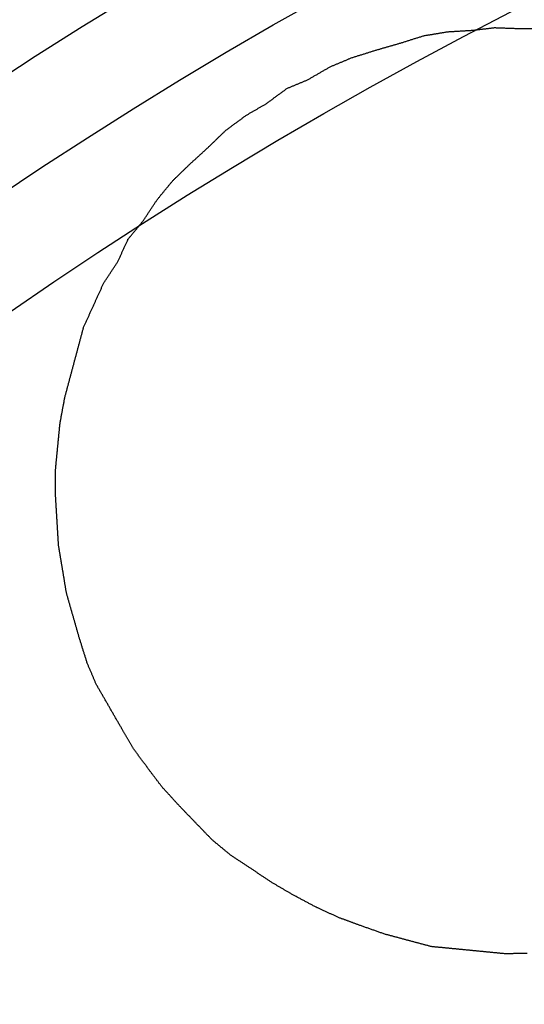
# Model space of a CAD drawing. Units: millimetres. Extents: x -200 to 200, y -200 to 200.
# Drawn here: x -22 to -17, y 25 to 34 of the extents above; entities that cross this region are included whole.
import ezdxf

# ---------------------------------------------------------------- set-up
doc = ezdxf.new("R2010")
doc.units = ezdxf.units.MM
doc.header["$MEASUREMENT"] = 0
for name, color, linetype, true_color in [('Vrstva 01', 7, 'Continuous', 0xc80000), ('Vrstva 02', 7, 'Continuous', 0x7d26cd), ('Vrstva 05', 7, 'Continuous', 0xffffff), ('Výchozí', 7, 'Continuous', 0x000000)]:
    doc.layers.add(name, color=color, linetype=linetype, true_color=true_color)

msp = doc.modelspace()

# ---------------------------------------------------------------- linework, layer by layer
at = {"layer": 'Vrstva 01'}
for points, weights, degree, knots in [([(-70.0001, 0.0001, 1452.0849), (-70.0001, 70.0001, 1452.0849), (-0.0001, 70.0001, 1452.0849), (69.9999, 70.0001, 1452.0849), (69.9999, 0.0001, 1452.0849)], [1, 0.707106781187, 1, 0.707106781187, 1], 2, [0, 0, 0, 106.813982, 106.813982, 213.627963, 213.627963, 213.627963]), ([(-70.0001, 0.0001, 1480.0849), (-70.0001, 70.0001, 1480.0849), (-0.0001, 70.0001, 1480.0849), (69.9999, 70.0001, 1480.0849), (69.9999, 0.0001, 1480.0849)], [1, 0.707106781187, 1, 0.707106781187, 1], 2, [0, 0, 0, 109.955743, 109.955743, 219.911486, 219.911486, 219.911486]), ([(-70.0001, 0.0001, 1466.0849), (-70.0001, 70.0001, 1466.0849), (-0.0001, 70.0001, 1466.0849), (69.9999, 70.0001, 1466.0849), (69.9999, 0.0001, 1466.0849)], [1, 0.707106781187, 1, 0.707106781187, 1], 2, [0, 0, 0, 109.955743, 109.955743, 219.911486, 219.911486, 219.911486]), ([(70, 0, 228.2281), (70, -70, 228.2281), (0, -70, 228.2281), (-70, -70, 228.2281), (-70, 0, 228.2281), (-70, 70, 228.2281), (0, 70, 228.2281), (70, 70, 228.2281), (70, 0, 228.2281)], [1, 0.707106781187, 1, 0.707106781187, 1, 0.707106781187, 1, 0.707106781187, 1], 2, [0, 0, 0, 109.955743, 109.955743, 219.911486, 219.911486, 329.867229, 329.867229, 439.822972, 439.822972, 439.822972]), ([(70, 0, 227.2281), (70, -70, 227.2281), (0, -70, 227.2281), (-70, -70, 227.2281), (-70, 0, 227.2281), (-70, 70, 227.2281), (0, 70, 227.2281), (70, 70, 227.2281), (70, 0, 227.2281)], [1, 0.707106781187, 1, 0.707106781187, 1, 0.707106781187, 1, 0.707106781187, 1], 2, [0, 0, 0, 109.955743, 109.955743, 219.911486, 219.911486, 329.867229, 329.867229, 439.822972, 439.822972, 439.822972]), ([(-69.5001, 0.0001, 1480.0849), (-69.5001, 69.5001, 1480.0849), (-0.0001, 69.5001, 1480.0849), (69.4999, 69.5001, 1480.0849), (69.4999, 0.0001, 1480.0849)], [1, 0.707106781187, 1, 0.707106781187, 1], 2, [0, 0, 0, 109.955743, 109.955743, 219.911486, 219.911486, 219.911486]), ([(-69.4143, 0.0001, 1450.6707), (-69.4146, 4.3611, 1450.6707), (-68.5899, 13.0832, 1450.6707), (-64.8221, 26.0542, 1450.6707), (-58.4225, 38.3751, 1450.6707), (-49.4258, 49.4258, 1450.6707), (-38.3751, 58.4225, 1450.6707), (-26.0543, 64.8221, 1450.6707), (-13.0832, 68.59, 1450.6707), (-0.0001, 69.8267, 1450.6707), (13.0829, 68.59, 1450.6707), (26.054, 64.8221, 1450.6707), (38.3749, 58.4225, 1450.6707), (49.4256, 49.4258, 1450.6707), (58.4223, 38.3751, 1450.6707), (64.8219, 26.0543, 1450.6707), (68.5897, 13.0832, 1450.6707), (69.4142, 4.3612, 1450.6707), (69.4142, 0.0001, 1450.6707)], [0.853553390593, 0.853553390469, 0.853553390878, 0.853553389972, 0.853553390664, 0.853553390529, 0.853553390589, 0.853553390048, 0.853553390856, 0.85355339039, 0.853553390841, 0.85355338999, 0.853553390655, 0.853553390534, 0.853553390586, 0.853553390049, 0.853553390831, 0.85355339055, 0.853553390551], 3, [0, 0, 0, 0, 12.816588, 25.633176, 39.520084, 53.406991, 67.293898, 81.180805, 93.997393, 106.813982, 119.63057, 132.447158, 146.334065, 160.220972, 174.10788, 187.994787, 200.811375, 213.627963, 213.627963, 213.627963, 213.627963]), ([(-69.0001, 0.0001, 1480.0849), (-69.0001, 69.0001, 1480.0849), (-0.0001, 69.0001, 1480.0849), (68.9999, 69.0001, 1480.0849), (68.9999, 0.0001, 1480.0849)], [1, 0.707106781187, 1, 0.707106781187, 1], 2, [0, 0, 0, 109.955743, 109.955743, 219.911486, 219.911486, 219.911486]), ([(-69.0001, 0.0001, 1466.0849), (-69.0001, 69.0001, 1466.0849), (-0.0001, 69.0001, 1466.0849), (68.9999, 69.0001, 1466.0849), (68.9999, 0.0001, 1466.0849)], [1.00000002105, 0.707106770661, 1, 0.707106781187, 1], 2, [-0.000004, -0.000004, -0.000004, 109.955743, 109.955743, 219.911486, 219.911486, 219.911486]), ([(-68.7072, 0.0001, 1451.3778), (-68.7075, 4.3165, 1451.3778), (-68.2993, 8.6334, 1451.3778), (-66.6817, 17.1135, 1451.3778), (-65.4722, 21.2775, 1451.3778), (-62.1618, 29.6394, 1451.3778), (-59.9944, 33.812, 1451.3778), (-54.8591, 41.6301, 1451.3778), (-51.8906, 45.2764, 1451.3778), (-45.2764, 51.8906, 1451.3778), (-41.6301, 54.8591, 1451.3778), (-33.812, 59.9944, 1451.3778), (-29.6394, 62.1617, 1451.3778), (-21.2775, 65.4722, 1451.3778), (-17.1135, 66.6818, 1451.3778), (-8.6334, 68.2993, 1451.3778), (-4.3166, 68.7073, 1451.3778), (4.3163, 68.7074, 1451.3778), (8.6332, 68.2993, 1451.3778), (17.1133, 66.6818, 1451.3778), (21.2773, 65.4722, 1451.3778), (29.6392, 62.1617, 1451.3778), (33.8118, 59.9944, 1451.3778), (41.6299, 54.8591, 1451.3778), (45.2762, 51.8906, 1451.3778), (51.8903, 45.2764, 1451.3778), (54.8589, 41.6301, 1451.3778), (59.9942, 33.812, 1451.3778), (62.1615, 29.6394, 1451.3778), (65.472, 21.2775, 1451.3778), (66.6816, 17.1135, 1451.3778), (68.299, 8.6334, 1451.3778), (68.7071, 4.3166, 1451.3778), (68.7071, 0.0001, 1451.3778)], [0.853553390593, 0.853553390469, 0.853553390673, 0.853553390584, 0.853553390291, 0.853553390191, 0.853553390427, 0.853553390619, 0.853553390574, 0.853553390549, 0.853553390569, 0.853553390404, 0.853553390219, 0.853553390332, 0.853553390594, 0.853553390701, 0.853553390545, 0.85355339054, 0.853553390691, 0.853553390565, 0.853553390289, 0.8535533902, 0.853553390427, 0.853553390615, 0.853553390574, 0.853553390551, 0.853553390569, 0.853553390402, 0.853553390219, 0.853553390324, 0.853553390578, 0.853553390691, 0.85355339055, 0.853553390551], 3, [-0.000061, -0.000061, -0.000061, -0.000061, 12.816588, 12.816588, 25.633176, 25.633176, 39.520084, 39.520084, 53.406991, 53.406991, 67.293898, 67.293898, 81.180805, 81.180805, 93.997393, 93.997393, 106.813982, 106.813982, 119.63057, 119.63057, 132.447158, 132.447158, 146.334065, 146.334065, 160.220972, 160.220972, 174.10788, 174.10788, 187.994787, 187.994787, 200.811375, 200.811375, 213.627963, 213.627963, 213.627963, 213.627963]), ([(51, 0, 228.2281), (51, 51, 228.2281), (0, 51, 228.2281), (-51, 51, 228.2281), (-51, 0, 228.2281), (-51, -51, 228.2281), (0, -51, 228.2281), (51, -51, 228.2281), (51, 0, 228.2281)], [1, 0.707106781187, 1, 0.707106781187, 1, 0.707106781187, 1, 0.707106781187, 1], 2, [439.822972, 439.822972, 439.822972, 519.933584, 519.933584, 600.044197, 600.044197, 680.15481, 680.15481, 760.265422, 760.265422, 760.265422]), ([(51, 0, 227.2281), (51, 51, 227.2281), (0, 51, 227.2281), (-51, 51, 227.2281), (-51, 0, 227.2281), (-51, -51, 227.2281), (0, -51, 227.2281), (51, -51, 227.2281), (51, 0, 227.2281)], [1, 0.707106781187, 1, 0.707106781187, 1, 0.707106781187, 1, 0.707106781187, 1], 2, [439.822972, 439.822972, 439.822972, 519.933584, 519.933584, 600.044197, 600.044197, 680.15481, 680.15481, 760.265422, 760.265422, 760.265422]), ([(50, 0, 450), (50, -50, 450), (0, -50, 450), (-50, -50, 450), (-50, 0, 450), (-50, 50, 450), (0, 50, 450), (50, 50, 450), (50, 0, 450)], [1, 0.707106781187, 1, 0.707106781187, 1, 0.707106781187, 1, 0.707106781187, 1], 2, [0, 0, 0, 78.539816, 78.539816, 157.079633, 157.079633, 235.619449, 235.619449, 314.159265, 314.159265, 314.159265]), ([(50, 0), (50, -50), (0, -50), (-50, -50), (-50, 0), (-50, 50), (0, 50), (50, 50), (50, 0)], [1, 0.707106781187, 1, 0.707106781187, 1, 0.707106781187, 1, 0.707106781187, 1], 2, [0, 0, 0, 78.539816, 78.539816, 157.079633, 157.079633, 235.619449, 235.619449, 314.159265, 314.159265, 314.159265]), ([(50, 0, 225), (50, -50, 225), (0, -50, 225), (-50, -50, 225), (-50, 0, 225), (-50, 50, 225), (0, 50, 225), (50, 50, 225), (50, 0, 225)], [1, 0.707106781187, 1, 0.707106781187, 1, 0.707106781187, 1, 0.707106781187, 1], 2, [0, 0, 0, 78.539816, 78.539816, 157.079633, 157.079633, 235.619449, 235.619449, 314.159265, 314.159265, 314.159265]), ([(48, 0, 450), (48, 48, 450), (0, 48, 450), (-48, 48, 450), (-48, 0, 450), (-48, -48, 450), (0, -48, 450), (48, -48, 450), (48, 0, 450)], [1, 0.707106781187, 1, 0.707106781187, 1, 0.707106781187, 1, 0.707106781187, 1], 2, [314.159265, 314.159265, 314.159265, 389.557489, 389.557489, 464.955713, 464.955713, 540.353936, 540.353936, 615.75216, 615.75216, 615.75216]), ([(48, 0), (48, 48), (0, 48), (-48, 48), (-48, 0), (-48, -48), (0, -48), (48, -48), (48, 0)], [1, 0.707106781187, 1, 0.707106781187, 1, 0.707106781187, 1, 0.707106781187, 1], 2, [314.159265, 314.159265, 314.159265, 389.557489, 389.557489, 464.955713, 464.955713, 540.353936, 540.353936, 615.75216, 615.75216, 615.75216]), ([(48, 0, 225), (48, 48, 225), (0, 48, 225), (-48, 48, 225), (-48, 0, 225), (-48, -48, 225), (0, -48, 225), (48, -48, 225), (48, 0, 225)], [1, 0.707106781187, 1, 0.707106781187, 1, 0.707106781187, 1, 0.707106781187, 1], 2, [314.159265, 314.159265, 314.159265, 389.557489, 389.557489, 464.955713, 464.955713, 540.353936, 540.353936, 615.75216, 615.75216, 615.75216]), ([(0, 47.8, 450), (47.8, 47.8, 450), (47.8, 0, 450), (47.8, -47.8, 450), (0, -47.8, 450), (-47.8, -47.8, 450), (-47.8, 0, 450), (-47.8, 47.8, 450), (0, 47.8, 450)], [1, 0.707106781187, 1, 0.707106781187, 1, 0.707106781187, 1, 0.707106781187, 1], 2, [0, 0, 0, 75.084064, 75.084064, 150.168129, 150.168129, 225.252193, 225.252193, 300.336258, 300.336258, 300.336258]), ([(0, 47.8, 448), (47.8, 47.8, 448), (47.8, 0, 448), (47.8, -47.8, 448), (0, -47.8, 448), (-47.8, -47.8, 448), (-47.8, 0, 448), (-47.8, 47.8, 448), (0, 47.8, 448)], [1, 0.707106781187, 1, 0.707106781187, 1, 0.707106781187, 1, 0.707106781187, 1], 2, [0, 0, 0, 75.084064, 75.084064, 150.168129, 150.168129, 225.252193, 225.252193, 300.336258, 300.336258, 300.336258]), ([(0, 47.8, 449), (47.8, 47.8, 449), (47.8, 0, 449), (47.8, -47.8, 449), (0, -47.8, 449), (-47.8, -47.8, 449), (-47.8, 0, 449), (-47.8, 47.8, 449), (0, 47.8, 449)], [1, 0.707106781187, 1, 0.707106781187, 1, 0.707106781187, 1, 0.707106781187, 1], 2, [0, 0, 0, 75.084064, 75.084064, 150.168129, 150.168129, 225.252193, 225.252193, 300.336258, 300.336258, 300.336258])]:
    msp.add_rational_spline(points, weights, degree=degree, knots=knots, dxfattribs=at)
for points, knots in [([(-69.0001, 0.0001, 1452.0849), (-69.0002, 2.033, 1452.0849), (-68.8201, 6.1738, 1452.0849), (-67.9552, 12.5427, 1452.0849), (-66.4486, 18.9887, 1452.0849), (-64.2701, 25.4185, 1452.0849), (-61.4047, 31.7291, 1452.0849), (-57.8612, 37.8134, 1452.0849), (-53.6679, 43.5631, 1452.0849), (-48.8781, 48.8781, 1452.0849), (-43.5631, 53.6678, 1452.0849), (-37.8134, 57.8613, 1452.0849), (-31.7291, 61.4046, 1452.0849), (-25.4185, 64.2701, 1452.0849), (-18.9887, 66.4486, 1452.0849), (-12.5427, 67.9552, 1452.0849), (-6.1738, 68.82, 1452.0849), (-2.0329, 69.0002, 1452.0849), (-0.0001, 69.0002, 1452.0849), (2.0327, 69.0002, 1452.0849), (6.1735, 68.82, 1452.0849), (12.5425, 67.9552, 1452.0849), (18.9885, 66.4486, 1452.0849), (25.4183, 64.2701, 1452.0849), (31.7289, 61.4047, 1452.0849), (37.8132, 57.8612, 1452.0849), (43.5628, 53.6679, 1452.0849), (48.8779, 48.8781, 1452.0849), (53.6676, 43.5631, 1452.0849), (57.861, 37.8134, 1452.0849), (61.4044, 31.7291, 1452.0849), (64.2699, 25.4185, 1452.0849), (66.4484, 18.9887, 1452.0849), (67.955, 12.5427, 1452.0849), (68.8198, 6.1738, 1452.0849), (69, 2.0329, 1452.0849), (68.9999, 0.0001, 1452.0849)], [0, 0, 0, 0, 6.675874, 13.351748, 20.027622, 26.703496, 33.379369, 40.055243, 46.731117, 53.406991, 60.082865, 66.758739, 73.434613, 80.110487, 86.786361, 93.462235, 100.138108, 106.813982, 106.813982, 106.813982, 113.489856, 120.16573, 126.841604, 133.517478, 140.193352, 146.869226, 153.5451, 160.220974, 166.896847, 173.572721, 180.248595, 186.924469, 193.600343, 200.276217, 206.952091, 213.627963, 213.627963, 213.627963, 213.627963]), ([(-68.0001, 0.0001, 1451.0849), (-68.0004, 4.2723, 1451.0849), (-67.1925, 12.8166, 1451.0849), (-63.5015, 25.5234, 1451.0849), (-57.2322, 37.5933, 1451.0849), (-48.4189, 48.4189, 1451.0849), (-37.5933, 57.2322, 1451.0849), (-25.5234, 63.5015, 1451.0849), (-12.8166, 67.1925, 1451.0849), (-0.0001, 68.4041, 1451.0849), (12.8164, 67.1926, 1451.0849), (25.5232, 63.5014, 1451.0849), (37.593, 57.2323, 1451.0849), (48.4186, 48.4188, 1451.0849), (57.232, 37.5933, 1451.0849), (63.5012, 25.5234, 1451.0849), (67.1923, 12.8166, 1451.0849), (68, 4.2723, 1451.0849), (68, 0.0001, 1451.0849)], [0, 0, 0, 0, 12.816588, 25.633177, 39.520084, 53.406992, 67.293899, 81.180806, 93.997395, 106.813983, 119.630571, 132.44716, 146.334067, 160.220975, 174.107882, 187.99479, 200.811378, 213.627963, 213.627963, 213.627963, 213.627963]), ([(-68.0001, 0.0001, 1450.0849), (-68.0004, 4.2723, 1450.0849), (-67.1925, 12.8166, 1450.0849), (-63.5015, 25.5234, 1450.0849), (-57.2322, 37.5933, 1450.0849), (-48.4189, 48.4189, 1450.0849), (-37.5933, 57.2322, 1450.0849), (-25.5234, 63.5015, 1450.0849), (-12.8166, 67.1925, 1450.0849), (-0.0001, 68.4041, 1450.0849), (12.8164, 67.1926, 1450.0849), (25.5232, 63.5014, 1450.0849), (37.593, 57.2323, 1450.0849), (48.4186, 48.4188, 1450.0849), (57.232, 37.5933, 1450.0849), (63.5012, 25.5234, 1450.0849), (67.1923, 12.8166, 1450.0849), (68, 4.2723, 1450.0849), (68, 0.0001, 1450.0849)], [0, 0, 0, 0, 12.816588, 25.633176, 39.520084, 53.406991, 67.293898, 81.180805, 93.997393, 106.813982, 119.63057, 132.447158, 146.334065, 160.220972, 174.10788, 187.994787, 200.811375, 213.627963, 213.627963, 213.627963, 213.627963])]:
    msp.add_open_spline(points, degree=3, knots=knots, dxfattribs=at)
for points, weights in [([(-2.8401, 49.9193, 205), (-27.9946, 48.4881, 205), (-41.8113, 27.4193, 205)], [0.977651162244, 0.820082040396, 0.862581202045]), ([(-41.8113, 27.4193, 195), (-27.9946, 48.4881, 195), (-2.8401, 49.9193, 195)], [0.86258118178, 0.820082077964, 0.977651162244]), ([(-40.6855, 25.4694, 205), (-27.1699, 47.0596, 205), (-1.7144, 47.9694, 205)], [0.864553303617, 0.815430398112, 0.985678303995]), ([(-1.7144, 47.9694, 195), (-27.1699, 47.0596, 195), (-40.6855, 25.4694, 195)], [0.985678222815, 0.815430409824, 0.864553303617])]:
    msp.add_rational_spline(points, weights, degree=2, dxfattribs=at)
at = {"layer": 'Vrstva 02'}
for points in [[(-18.0937, 33.7166, 196.9432), (-17.9901, 33.7339, 196.9432), (-17.8865, 33.7511, 196.9432)], [(-18.0937, 33.7166, 202.9432), (-17.9901, 33.7339, 202.9432), (-17.8865, 33.7511, 202.9432)], [(-17.8865, 33.7511, 196.9432), (-17.7767, 33.7577, 196.9432), (-17.6669, 33.7643, 196.9432)], [(-17.8865, 33.7511, 202.9432), (-17.7767, 33.7577, 202.9432), (-17.6669, 33.7643, 202.9432)], [(-17.8865, 33.7511, 196.9432), (-17.8865, 33.7511, 199.9432), (-17.8865, 33.7511, 202.9432)], [(-17.6669, 33.7643, 196.9432), (-17.574, 33.7754, 196.9432), (-17.481, 33.7865, 196.9432)], [(-17.6669, 33.7643, 202.9432), (-17.574, 33.7754, 202.9432), (-17.481, 33.7865, 202.9432)], [(-17.6669, 33.7643, 196.9432), (-17.6669, 33.7643, 199.9432), (-17.6669, 33.7643, 202.9432)], [(-17.481, 33.7865, 196.9432), (-17.481, 33.7865, 199.9432), (-17.481, 33.7865, 202.9432)], [(-17.481, 33.7865, 196.9432), (-17.3651, 33.7824, 196.9432), (-17.2491, 33.7783, 196.9432)], [(-17.481, 33.7865, 202.9432), (-17.3651, 33.7824, 202.9432), (-17.2491, 33.7783, 202.9432)], [(-17.2491, 33.7783, 196.9432), (-17.15, 33.7788, 196.9432), (-17.0509, 33.7792, 196.9432)], [(-17.2491, 33.7783, 202.9432), (-17.15, 33.7788, 202.9432), (-17.0509, 33.7792, 202.9432)], [(-17.2491, 33.7783, 196.9432), (-17.2491, 33.7783, 199.9432), (-17.2491, 33.7783, 202.9432)], [(-18.31, 33.6486, 196.9432), (-18.2019, 33.6826, 196.9432), (-18.0937, 33.7166, 196.9432)], [(-18.31, 33.6486, 202.9432), (-18.2019, 33.6826, 202.9432), (-18.0937, 33.7166, 202.9432)], [(-18.0937, 33.7166, 196.9432), (-18.0937, 33.7166, 199.9432), (-18.0937, 33.7166, 202.9432)], [(-18.7212, 33.5247, 196.9432), (-18.6131, 33.5588, 196.9432), (-18.5049, 33.5928, 196.9432)], [(-18.7212, 33.5247, 202.9432), (-18.6131, 33.5588, 202.9432), (-18.5049, 33.5928, 202.9432)], [(-18.5049, 33.5928, 196.9432), (-18.4075, 33.6207, 196.9432), (-18.31, 33.6486, 196.9432)], [(-18.5049, 33.5928, 202.9432), (-18.4075, 33.6207, 202.9432), (-18.31, 33.6486, 202.9432)], [(-18.5049, 33.5928, 196.9432), (-18.5049, 33.5928, 199.9432), (-18.5049, 33.5928, 202.9432)], [(-18.31, 33.6486, 196.9432), (-18.31, 33.6486, 199.9432), (-18.31, 33.6486, 202.9432)], [(-18.9039, 33.4477, 196.9432), (-18.8125, 33.4862, 196.9432), (-18.7212, 33.5247, 196.9432)], [(-18.9039, 33.4477, 202.9432), (-18.8125, 33.4862, 202.9432), (-18.7212, 33.5247, 202.9432)], [(-18.7212, 33.5247, 196.9432), (-18.7212, 33.5247, 199.9432), (-18.7212, 33.5247, 202.9432)], [(-19.0955, 33.337, 196.9432), (-18.9997, 33.3923, 196.9432), (-18.9039, 33.4477, 196.9432)], [(-19.0955, 33.337, 202.9432), (-18.9997, 33.3923, 202.9432), (-18.9039, 33.4477, 202.9432)], [(-18.9039, 33.4477, 196.9432), (-18.9039, 33.4477, 199.9432), (-18.9039, 33.4477, 202.9432)], [(-19.2782, 33.2599, 196.9432), (-19.1869, 33.2985, 196.9432), (-19.0955, 33.337, 196.9432)], [(-19.2782, 33.2599, 202.9432), (-19.1869, 33.2985, 202.9432), (-19.0955, 33.337, 202.9432)], [(-19.0955, 33.337, 196.9432), (-19.0955, 33.337, 199.9432), (-19.0955, 33.337, 202.9432)], [(-19.4575, 33.128, 196.9432), (-19.3679, 33.194, 196.9432), (-19.2782, 33.2599, 196.9432)], [(-19.4575, 33.128, 202.9432), (-19.3679, 33.194, 202.9432), (-19.2782, 33.2599, 202.9432)], [(-19.2782, 33.2599, 196.9432), (-19.2782, 33.2599, 199.9432), (-19.2782, 33.2599, 202.9432)], [(-19.6279, 33.0296, 196.9432), (-19.5427, 33.0788, 196.9432), (-19.4575, 33.128, 196.9432)], [(-19.6279, 33.0296, 202.9432), (-19.5427, 33.0788, 202.9432), (-19.4575, 33.128, 202.9432)], [(-19.4575, 33.128, 196.9432), (-19.4575, 33.128, 199.9432), (-19.4575, 33.128, 202.9432)], [(-19.8073, 32.8977, 196.9432), (-19.7176, 32.9637, 196.9432), (-19.6279, 33.0296, 196.9432)], [(-19.8073, 32.8977, 202.9432), (-19.7176, 32.9637, 202.9432), (-19.6279, 33.0296, 202.9432)], [(-19.6279, 33.0296, 196.9432), (-19.6279, 33.0296, 199.9432), (-19.6279, 33.0296, 202.9432)], [(-19.9531, 32.7567, 196.9432), (-19.8802, 32.8272, 196.9432), (-19.8073, 32.8977, 196.9432)], [(-19.9531, 32.7567, 202.9432), (-19.8802, 32.8272, 202.9432), (-19.8073, 32.8977, 202.9432)], [(-19.8073, 32.8977, 196.9432), (-19.8073, 32.8977, 199.9432), (-19.8073, 32.8977, 202.9432)], [(-20.1201, 32.6035, 196.9432), (-20.0366, 32.6801, 196.9432), (-19.9531, 32.7567, 196.9432)], [(-20.1201, 32.6035, 202.9432), (-20.0366, 32.6801, 202.9432), (-19.9531, 32.7567, 202.9432)], [(-19.9531, 32.7567, 196.9432), (-19.9531, 32.7567, 199.9432), (-19.9531, 32.7567, 202.9432)], [(-20.2659, 32.4625, 196.9432), (-20.193, 32.533, 196.9432), (-20.1201, 32.6035, 196.9432)], [(-20.2659, 32.4625, 202.9432), (-20.193, 32.533, 202.9432), (-20.1201, 32.6035, 202.9432)], [(-20.1201, 32.6035, 196.9432), (-20.1201, 32.6035, 199.9432), (-20.1201, 32.6035, 202.9432)], [(-20.3994, 32.3003, 196.9432), (-20.3326, 32.3814, 196.9432), (-20.2659, 32.4625, 196.9432)], [(-20.3994, 32.3003, 202.9432), (-20.3326, 32.3814, 202.9432), (-20.2659, 32.4625, 202.9432)], [(-20.2659, 32.4625, 196.9432), (-20.2659, 32.4625, 199.9432), (-20.2659, 32.4625, 202.9432)], [(-20.5206, 32.1167, 196.9432), (-20.46, 32.2085, 196.9432), (-20.3994, 32.3003, 196.9432)], [(-20.5206, 32.1167, 202.9432), (-20.46, 32.2085, 202.9432), (-20.3994, 32.3003, 202.9432)], [(-20.3994, 32.3003, 196.9432), (-20.3994, 32.3003, 199.9432), (-20.3994, 32.3003, 202.9432)], [(-20.654, 31.9545, 196.9432), (-20.5873, 32.0356, 196.9432), (-20.5206, 32.1167, 196.9432)], [(-20.654, 31.9545, 202.9432), (-20.5873, 32.0356, 202.9432), (-20.5206, 32.1167, 202.9432)], [(-20.5206, 32.1167, 196.9432), (-20.5206, 32.1167, 199.9432), (-20.5206, 32.1167, 202.9432)], [(-20.7416, 31.7619, 196.9432), (-20.6978, 31.8582, 196.9432), (-20.654, 31.9545, 196.9432)], [(-20.7416, 31.7619, 202.9432), (-20.6978, 31.8582, 202.9432), (-20.654, 31.9545, 202.9432)], [(-20.654, 31.9545, 196.9432), (-20.654, 31.9545, 199.9432), (-20.654, 31.9545, 202.9432)], [(-20.8628, 31.5784, 196.9432), (-20.8022, 31.6702, 196.9432), (-20.7416, 31.7619, 196.9432)], [(-20.8628, 31.5784, 202.9432), (-20.8022, 31.6702, 202.9432), (-20.7416, 31.7619, 202.9432)], [(-20.7416, 31.7619, 196.9432), (-20.7416, 31.7619, 199.9432), (-20.7416, 31.7619, 202.9432)], [(-20.8628, 31.5784, 196.9432), (-20.8628, 31.5784, 199.9432), (-20.8628, 31.5784, 202.9432)], [(-21.038, 31.1933, 196.9432), (-21.038, 31.1933, 199.9432), (-21.038, 31.1933, 202.9432)], [(-21.2417, 30.3658, 196.9432), (-21.2209, 30.4773, 196.9432), (-21.2, 30.5887, 196.9432)], [(-21.2417, 30.3658, 202.9432), (-21.2209, 30.4773, 202.9432), (-21.2, 30.5887, 202.9432)], [(-21.2, 30.5887, 196.9432), (-21.2, 30.5887, 199.9432), (-21.2, 30.5887, 202.9432)], [(-21.2417, 30.3658, 196.9432), (-21.2417, 30.3658, 199.9432), (-21.2417, 30.3658, 202.9432)], [(-21.2817, 29.7465, 196.9432), (-21.2821, 29.8456, 196.9432), (-21.2826, 29.9447, 196.9432)], [(-21.2826, 29.9447, 196.9432), (-21.2826, 29.9447, 199.9432), (-21.2826, 29.9447, 202.9432)], [(-21.2817, 29.7465, 202.9432), (-21.2821, 29.8456, 202.9432), (-21.2826, 29.9447, 202.9432)], [(-21.2817, 29.7465, 196.9432), (-21.2817, 29.7465, 199.9432), (-21.2817, 29.7465, 202.9432)], [(-21.2553, 29.3074, 196.9432), (-21.2553, 29.3074, 199.9432), (-21.2553, 29.3074, 202.9432)], [(-21.1864, 28.8929, 196.9432), (-21.1864, 28.8929, 199.9432), (-21.1864, 28.8929, 202.9432)], [(-21.0068, 28.2867, 196.9432), (-21.0408, 28.3949, 196.9432), (-21.0748, 28.503, 196.9432)], [(-21.0748, 28.503, 196.9432), (-21.0748, 28.503, 199.9432), (-21.0748, 28.503, 202.9432)], [(-21.0068, 28.2867, 202.9432), (-21.0408, 28.3949, 202.9432), (-21.0748, 28.503, 202.9432)], [(-20.9297, 28.1041, 196.9432), (-20.9682, 28.1954, 196.9432), (-21.0068, 28.2867, 196.9432)], [(-21.0068, 28.2867, 196.9432), (-21.0068, 28.2867, 199.9432), (-21.0068, 28.2867, 202.9432)], [(-20.9297, 28.1041, 202.9432), (-20.9682, 28.1954, 202.9432), (-21.0068, 28.2867, 202.9432)], [(-20.9297, 28.1041, 196.9432), (-20.9297, 28.1041, 199.9432), (-20.9297, 28.1041, 202.9432)], [(-20.61, 27.5504, 196.9432), (-20.61, 27.5504, 199.9432), (-20.61, 27.5504, 202.9432)], [(-20.2052, 27.0459, 196.9432), (-20.2818, 27.1294, 196.9432), (-20.3584, 27.213, 196.9432)], [(-20.3584, 27.213, 196.9432), (-20.3584, 27.213, 199.9432), (-20.3584, 27.213, 202.9432)], [(-20.2052, 27.0459, 202.9432), (-20.2818, 27.1294, 202.9432), (-20.3584, 27.213, 202.9432)], [(-20.2052, 27.0459, 196.9432), (-20.2052, 27.0459, 199.9432), (-20.2052, 27.0459, 202.9432)], [(-19.761, 26.6208, 196.9432), (-19.8422, 26.6876, 196.9432), (-19.9233, 26.7543, 196.9432)], [(-19.9233, 26.7543, 196.9432), (-19.9233, 26.7543, 199.9432), (-19.9233, 26.7543, 202.9432)], [(-19.761, 26.6208, 202.9432), (-19.8422, 26.6876, 202.9432), (-19.9233, 26.7543, 202.9432)], [(-19.761, 26.6208, 196.9432), (-19.761, 26.6208, 199.9432), (-19.761, 26.6208, 202.9432)], [(-19.2227, 26.2786, 196.9432), (-19.3083, 26.3285, 196.9432), (-19.3939, 26.3785, 196.9432)], [(-19.3939, 26.3785, 196.9432), (-19.3939, 26.3785, 199.9432), (-19.3939, 26.3785, 202.9432)], [(-19.2227, 26.2786, 202.9432), (-19.3083, 26.3285, 202.9432), (-19.3939, 26.3785, 202.9432)], [(-19.0179, 26.1697, 196.9432), (-19.1203, 26.2241, 196.9432), (-19.2227, 26.2786, 196.9432)], [(-19.2227, 26.2786, 196.9432), (-19.2227, 26.2786, 199.9432), (-19.2227, 26.2786, 202.9432)], [(-19.0179, 26.1697, 202.9432), (-19.1203, 26.2241, 202.9432), (-19.2227, 26.2786, 202.9432)], [(-18.8253, 26.0821, 196.9432), (-18.9216, 26.1259, 196.9432), (-19.0179, 26.1697, 196.9432)], [(-19.0179, 26.1697, 196.9432), (-19.0179, 26.1697, 199.9432), (-19.0179, 26.1697, 202.9432)], [(-18.8253, 26.0821, 202.9432), (-18.9216, 26.1259, 202.9432), (-19.0179, 26.1697, 202.9432)], [(-18.8253, 26.0821, 196.9432), (-18.8253, 26.0821, 199.9432), (-18.8253, 26.0821, 202.9432)], [(-18.4312, 25.9405, 196.9432), (-18.4312, 25.9405, 199.9432), (-18.4312, 25.9405, 202.9432)], [(-18.0281, 25.8325, 196.9432), (-18.0281, 25.8325, 199.9432), (-18.0281, 25.8325, 202.9432)], [(-17.1982, 25.7721, 196.9432), (-17.2974, 25.7717, 196.9432), (-17.3965, 25.7713, 196.9432)], [(-17.1982, 25.7721, 202.9432), (-17.2974, 25.7717, 202.9432), (-17.3965, 25.7713, 202.9432)], [(-17.3965, 25.7713, 196.9432), (-17.3965, 25.7713, 199.9432), (-17.3965, 25.7713, 202.9432)]]:
    msp.add_open_spline(points, degree=2, dxfattribs=at)
for points, knots in [([(-21.038, 31.1933, 196.9432), (-20.9942, 31.2896, 196.9432), (-20.9504, 31.3859, 196.9432), (-20.9066, 31.4821, 196.9432), (-20.8628, 31.5784, 196.9432)], [313.421459, 313.421459, 313.421459, 314.421459, 314.421459, 315.421459, 315.421459, 315.421459]), ([(-21.038, 31.1933, 202.9432), (-20.9942, 31.2896, 202.9432), (-20.9504, 31.3859, 202.9432), (-20.9066, 31.4821, 202.9432), (-20.8628, 31.5784, 202.9432)], [313.421459, 313.421459, 313.421459, 314.421459, 314.421459, 315.421459, 315.421459, 315.421459]), ([(-21.2, 30.5887, 196.9432), (-21.173, 30.6894, 196.9432), (-21.146, 30.7902, 196.9432), (-21.119, 30.891, 196.9432), (-21.092, 30.9918, 196.9432), (-21.065, 31.0925, 196.9432), (-21.038, 31.1933, 196.9432)], [310.421459, 310.421459, 310.421459, 311.421459, 311.421459, 312.421459, 312.421459, 313.421459, 313.421459, 313.421459]), ([(-21.2, 30.5887, 202.9432), (-21.173, 30.6894, 202.9432), (-21.146, 30.7902, 202.9432), (-21.119, 30.891, 202.9432), (-21.092, 30.9918, 202.9432), (-21.065, 31.0925, 202.9432), (-21.038, 31.1933, 202.9432)], [310.421459, 310.421459, 310.421459, 311.421459, 311.421459, 312.421459, 312.421459, 313.421459, 313.421459, 313.421459]), ([(-21.2826, 29.9447, 196.9432), (-21.2724, 30.05, 196.9432), (-21.2622, 30.1553, 196.9432), (-21.2519, 30.2606, 196.9432), (-21.2417, 30.3658, 196.9432)], [307.421459, 307.421459, 307.421459, 308.421459, 308.421459, 309.421459, 309.421459, 309.421459]), ([(-21.2826, 29.9447, 202.9432), (-21.2724, 30.05, 202.9432), (-21.2622, 30.1553, 202.9432), (-21.2519, 30.2606, 202.9432), (-21.2417, 30.3658, 202.9432)], [307.421459, 307.421459, 307.421459, 308.421459, 308.421459, 309.421459, 309.421459, 309.421459]), ([(-21.2553, 29.3074, 196.9432), (-21.2619, 29.4172, 196.9432), (-21.2685, 29.5269, 196.9432), (-21.2751, 29.6367, 196.9432), (-21.2817, 29.7465, 196.9432)], [304.421459, 304.421459, 304.421459, 305.421459, 305.421459, 306.421459, 306.421459, 306.421459]), ([(-21.2553, 29.3074, 202.9432), (-21.2619, 29.4172, 202.9432), (-21.2685, 29.5269, 202.9432), (-21.2751, 29.6367, 202.9432), (-21.2817, 29.7465, 202.9432)], [304.421459, 304.421459, 304.421459, 305.421459, 305.421459, 306.421459, 306.421459, 306.421459]), ([(-21.1864, 28.8929, 196.9432), (-21.2036, 28.9965, 196.9432), (-21.2209, 29.1002, 196.9432), (-21.2381, 29.2038, 196.9432), (-21.2553, 29.3074, 196.9432)], [302.421459, 302.421459, 302.421459, 303.421459, 303.421459, 304.421459, 304.421459, 304.421459]), ([(-21.1864, 28.8929, 202.9432), (-21.2036, 28.9965, 202.9432), (-21.2209, 29.1002, 202.9432), (-21.2381, 29.2038, 202.9432), (-21.2553, 29.3074, 202.9432)], [302.421459, 302.421459, 302.421459, 303.421459, 303.421459, 304.421459, 304.421459, 304.421459]), ([(-21.0748, 28.503, 196.9432), (-21.1027, 28.6005, 196.9432), (-21.1306, 28.6979, 196.9432), (-21.1585, 28.7954, 196.9432), (-21.1864, 28.8929, 196.9432)], [300.421459, 300.421459, 300.421459, 301.421459, 301.421459, 302.421459, 302.421459, 302.421459]), ([(-21.0748, 28.503, 202.9432), (-21.1027, 28.6005, 202.9432), (-21.1306, 28.6979, 202.9432), (-21.1585, 28.7954, 202.9432), (-21.1864, 28.8929, 202.9432)], [300.421459, 300.421459, 300.421459, 301.421459, 301.421459, 302.421459, 302.421459, 302.421459]), ([(-20.61, 27.5504, 196.9432), (-20.6592, 27.6356, 196.9432), (-20.7084, 27.7208, 196.9432), (-20.7637, 27.8166, 196.9432), (-20.8191, 27.9124, 196.9432), (-20.8744, 28.0082, 196.9432), (-20.9297, 28.1041, 196.9432)], [295.421459, 295.421459, 295.421459, 296.421459, 296.421459, 297.421459, 297.421459, 298.421459, 298.421459, 298.421459]), ([(-20.61, 27.5504, 202.9432), (-20.6592, 27.6356, 202.9432), (-20.7084, 27.7208, 202.9432), (-20.7637, 27.8166, 202.9432), (-20.8191, 27.9124, 202.9432), (-20.8744, 28.0082, 202.9432), (-20.9297, 28.1041, 202.9432)], [295.421459, 295.421459, 295.421459, 296.421459, 296.421459, 297.421459, 297.421459, 298.421459, 298.421459, 298.421459]), ([(-20.3584, 27.213, 196.9432), (-20.4183, 27.292, 196.9432), (-20.4781, 27.371, 196.9432), (-20.5441, 27.4607, 196.9432), (-20.61, 27.5504, 196.9432)], [293.421459, 293.421459, 293.421459, 294.421459, 294.421459, 295.421459, 295.421459, 295.421459]), ([(-20.3584, 27.213, 202.9432), (-20.4183, 27.292, 202.9432), (-20.4781, 27.371, 202.9432), (-20.5441, 27.4607, 202.9432), (-20.61, 27.5504, 202.9432)], [293.421459, 293.421459, 293.421459, 294.421459, 294.421459, 295.421459, 295.421459, 295.421459]), ([(-19.9233, 26.7543, 196.9432), (-19.9938, 26.8272, 196.9432), (-20.0642, 26.9001, 196.9432), (-20.1347, 26.973, 196.9432), (-20.2052, 27.0459, 196.9432)], [290.421459, 290.421459, 290.421459, 291.421459, 291.421459, 292.421459, 292.421459, 292.421459]), ([(-19.9233, 26.7543, 202.9432), (-19.9938, 26.8272, 202.9432), (-20.0642, 26.9001, 202.9432), (-20.1347, 26.973, 202.9432), (-20.2052, 27.0459, 202.9432)], [290.421459, 290.421459, 290.421459, 291.421459, 291.421459, 292.421459, 292.421459, 292.421459]), ([(-19.3939, 26.3785, 196.9432), (-19.4857, 26.4391, 196.9432), (-19.5775, 26.4997, 196.9432), (-19.6693, 26.5603, 196.9432), (-19.761, 26.6208, 196.9432)], [287.421459, 287.421459, 287.421459, 288.421459, 288.421459, 289.421459, 289.421459, 289.421459]), ([(-19.3939, 26.3785, 202.9432), (-19.4857, 26.4391, 202.9432), (-19.5775, 26.4997, 202.9432), (-19.6693, 26.5603, 202.9432), (-19.761, 26.6208, 202.9432)], [287.421459, 287.421459, 287.421459, 288.421459, 288.421459, 289.421459, 289.421459, 289.421459]), ([(-18.4312, 25.9405, 196.9432), (-18.5381, 25.9782, 196.9432), (-18.6451, 26.0158, 196.9432), (-18.7352, 26.049, 196.9432), (-18.8253, 26.0821, 196.9432)], [282.421459, 282.421459, 282.421459, 283.421459, 283.421459, 284.421459, 284.421459, 284.421459]), ([(-18.4312, 25.9405, 202.9432), (-18.5381, 25.9782, 202.9432), (-18.6451, 26.0158, 202.9432), (-18.7352, 26.049, 202.9432), (-18.8253, 26.0821, 202.9432)], [282.421459, 282.421459, 282.421459, 283.421459, 283.421459, 284.421459, 284.421459, 284.421459]), ([(-18.0281, 25.8325, 196.9432), (-18.1289, 25.8595, 196.9432), (-18.2297, 25.8865, 196.9432), (-18.3305, 25.9135, 196.9432), (-18.4312, 25.9405, 196.9432)], [280.421459, 280.421459, 280.421459, 281.421459, 281.421459, 282.421459, 282.421459, 282.421459]), ([(-18.0281, 25.8325, 202.9432), (-18.1289, 25.8595, 202.9432), (-18.2297, 25.8865, 202.9432), (-18.3305, 25.9135, 202.9432), (-18.4312, 25.9405, 202.9432)], [280.421459, 280.421459, 280.421459, 281.421459, 281.421459, 282.421459, 282.421459, 282.421459]), ([(-17.3965, 25.7713, 196.9432), (-17.5018, 25.7815, 196.9432), (-17.607, 25.7917, 196.9432), (-17.7123, 25.8019, 196.9432), (-17.8176, 25.8121, 196.9432), (-17.9229, 25.8223, 196.9432), (-18.0281, 25.8325, 196.9432)], [277.421459, 277.421459, 277.421459, 278.421459, 278.421459, 279.421459, 279.421459, 280.421459, 280.421459, 280.421459]), ([(-17.3965, 25.7713, 202.9432), (-17.5018, 25.7815, 202.9432), (-17.607, 25.7917, 202.9432), (-17.7123, 25.8019, 202.9432), (-17.8176, 25.8121, 202.9432), (-17.9229, 25.8223, 202.9432), (-18.0281, 25.8325, 202.9432)], [277.421459, 277.421459, 277.421459, 278.421459, 278.421459, 279.421459, 279.421459, 280.421459, 280.421459, 280.421459])]:
    msp.add_open_spline(points, degree=2, knots=knots, dxfattribs=at)
at = {"layer": 'Vrstva 05'}
for centre, radius in [((0.0011, 0, -0.1299), 50.9998), ((0.0011, 0, -27.1298), 50.9998), ((0.0011, 0, -0.1299), 48.9999), ((0.0011, 0, -30.1298), 47.9997), ((0.0011, 0, -0.1299), 47.0001), ((0.0011, 0, 8.3702), 47.0001), ((0.0011, 0, 11.3702), 47.0001), ((0.0011, 0, 19.8703), 47.0001), ((0.0011, 0, 4.1201), 47.0001), ((0.0011, 0, 15.6202), 47.0001), ((0.0011, 0, 9.1202), 46.3118), ((0.0011, 0, 10.6202), 46.3118), ((0.0011, 0, 9.8702), 45.6235), ((0.0011, 0, 19.8703), 45.2825), ((0.0011, 0, 19.8703), 43.5649), ((0.0011, 0, 0.5481), 43.3568), ((0.0011, 0, -10.3768), 43.2213), ((0.0011, 0, -15.8346), 43.1487), ((0.0011, 0, -16.4033), 43.1441), ((0.0011, 0, -16.9645), 43.1395), ((0.0011, 0, -17.8687), 43.1021), ((0.0011, 0, -18.6603), 42.9871), ((0.0011, 0, -19.0322), 42.8873), ((0.0011, 0, -19.405), 42.749), ((0.0011, 0, -19.7889), 42.5634), ((0.0011, 0, -20.191), 42.3218), ((0.0011, 0, -20.4023), 42.175), ((0.0011, 0, -20.5488), 42.0653), ((0.0011, 0, -20.7202), 41.9267), ((0.0011, 0, -21.3407), 41.3019), ((0.0011, 0, -21.8332), 40.5907), ((0.0011, 0, -22.1923), 39.8114), ((0.0011, 0, -22.4132), 38.9739), ((0.0011, 0, -22.4887), 38.0909)]:
    msp.add_circle(centre, radius, dxfattribs=at)
at = {"layer": 'Výchozí'}
for centre, radius in [((0, 0, -322.7937), 199.9992), ((0, 0, 27.2063), 199.9992), ((0, 0, -321.1994), 194.8212), ((0, 0, 27.2063), 191.6123), ((0, 0, 137.3496), 157.8993), ((0, 0, -464.2125), 141.4237), ((0, 0, -462.5748), 137.8835), ((0, 0, 219.9105), 69.9992), ((0, 0, 209.7631), 64.9154), ((0, 0, 223.1606), 59.8488)]:
    msp.add_circle(centre, radius, dxfattribs=at)
msp.add_open_spline([(-72.4844, 0, 216.2084), (-72.4847, -4.5539, 216.2084), (-71.6235, -13.6617, 216.2084), (-67.6891, -27.2065, 216.2084), (-61.0064, -40.0723, 216.2084), (-51.6118, -51.6118, 216.2084), (-40.0723, -61.0064, 216.2084), (-27.2065, -67.6891, 216.2084), (-13.6617, -71.6236, 216.2084), (0, -72.915, 216.2084), (13.6617, -71.6236, 216.2084), (27.2065, -67.6891, 216.2084), (40.0723, -61.0065, 216.2084), (51.6118, -51.6118, 216.2084), (61.0064, -40.0723, 216.2084), (67.6891, -27.2065, 216.2084), (71.6236, -13.6617, 216.2084), (72.915, 0, 216.2084), (71.6236, 13.6617, 216.2084), (67.6891, 27.2065, 216.2084), (61.0065, 40.0723, 216.2084), (51.6118, 51.6118, 216.2084), (40.0723, 61.0064, 216.2084), (27.2065, 67.6891, 216.2084), (13.6617, 71.6236, 216.2084), (0, 72.915, 216.2084), (-13.6617, 71.6236, 216.2084), (-27.2065, 67.6891, 216.2084), (-40.0723, 61.0065, 216.2084), (-51.6118, 51.6118, 216.2084), (-61.0064, 40.0723, 216.2084), (-67.6891, 27.2065, 216.2084), (-71.6235, 13.6617, 216.2084), (-72.4848, 4.5539, 216.2084), (-72.4844, 0, 216.2084)], degree=3, knots=[0, 0, 0, 0, 13.947317, 27.894635, 43.006699, 58.118764, 73.230828, 88.342892, 102.29021, 116.237527, 130.184845, 144.132162, 159.244227, 174.356291, 189.468355, 204.58042, 218.527737, 232.475055, 246.422372, 260.36969, 275.481754, 290.593818, 305.705882, 320.817947, 334.765264, 348.712582, 362.659899, 376.607217, 391.719281, 406.831345, 421.94341, 437.055474, 451.002792, 464.950109, 464.950109, 464.950109, 464.950109], dxfattribs=at)
for points, weights, degree, knots in [([(-70.6781, 0, 217.681), (-70.6784, -4.4404, 217.681), (-69.8387, -13.3213, 217.681), (-66.0023, -26.5285, 217.681), (-59.4862, -39.0737, 217.681), (-50.3257, -50.3257, 217.681), (-39.0737, -59.4862, 217.681), (-26.5285, -66.0023, 217.681), (-13.3213, -69.8388, 217.681), (0, -71.098, 217.681), (13.3213, -69.8388, 217.681), (26.5285, -66.0023, 217.681), (39.0737, -59.4862, 217.681), (50.3257, -50.3257, 217.681), (59.4862, -39.0737, 217.681), (66.0023, -26.5285, 217.681), (69.8388, -13.3213, 217.681), (71.098, 0, 217.681), (69.8388, 13.3213, 217.681), (66.0023, 26.5285, 217.681), (59.4862, 39.0737, 217.681), (50.3257, 50.3257, 217.681), (39.0737, 59.4862, 217.681), (26.5285, 66.0023, 217.681), (13.3213, 69.8388, 217.681), (0, 71.098, 217.681), (-13.3213, 69.8388, 217.681), (-26.5285, 66.0023, 217.681), (-39.0737, 59.4862, 217.681), (-50.3257, 50.3257, 217.681), (-59.4862, 39.0737, 217.681), (-66.0024, 26.5285, 217.681), (-69.8387, 13.3213, 217.681), (-70.6785, 4.4405, 217.681), (-70.6781, 0, 217.681)], [0.915135222573, 0.915135222503, 0.915135222547, 0.915135222523, 0.915135222535, 0.915135222528, 0.915135222532, 0.91513522253, 0.915135222531, 0.91513522253, 0.915135222531, 0.915135222531, 0.915135222531, 0.915135222531, 0.915135222531, 0.915135222531, 0.915135222531, 0.915135222531, 0.915135222531, 0.915135222531, 0.915135222531, 0.915135222531, 0.915135222531, 0.915135222531, 0.915135222531, 0.915135222531, 0.915135222531, 0.915135222531, 0.915135222531, 0.915135222531, 0.915135222532, 0.915135222527, 0.91513522254, 0.915135222512, 0.915135222561], 3, [0, 0, 0, 0, 13.947317, 27.894635, 43.006699, 58.118764, 73.230828, 88.342892, 102.29021, 116.237527, 130.184845, 144.132162, 159.244227, 174.356291, 189.468355, 204.58042, 218.527737, 232.475055, 246.422372, 260.36969, 275.481754, 290.593818, 305.705882, 320.817947, 334.765264, 348.712582, 362.659899, 376.607217, 391.719281, 406.831345, 421.94341, 437.055474, 451.002792, 464.950109, 464.950109, 464.950109, 464.950109]), ([(-69.9992, 0, 227.0873), (-69.9992, 69.9992, 227.0873), (0, 69.9992, 227.0873), (69.9992, 69.9992, 227.0873), (69.9992, 0, 227.0873), (69.9992, -69.9992, 227.0873), (0, -69.9992, 227.0873), (-69.9992, -69.9992, 227.0873), (-69.9992, 0, 227.0873)], [0.999999860338, 0.707106851018, 1, 0.707106781187, 1, 0.707106781187, 1, 0.707106781187, 1], 2, [-1256.632332, -1256.632332, -1256.632332, -942.474305, -942.474305, -628.316203, -628.316203, -314.158102, -314.158102, 0, 0, 0]), ([(-59.8488, 0, 227.0873), (-59.8488, -59.8488, 227.0873), (0, -59.8488, 227.0873), (59.8488, -59.8488, 227.0873), (59.8488, 0, 227.0873), (59.8488, 59.8488, 227.0873), (0, 59.8488, 227.0873), (-59.8488, 59.8488, 227.0873), (-59.8488, 0, 227.0873)], [0.999999860338, 0.707106851018, 1, 0.707106781187, 1, 0.707106781187, 1, 0.707106781187, 1], 2, [0, 0, 0, 314.158027, 314.158027, 628.316128, 628.316128, 942.47423, 942.47423, 1256.632332, 1256.632332, 1256.632332])]:
    msp.add_rational_spline(points, weights, degree=degree, knots=knots, dxfattribs=at)

doc.saveas('drawing.dxf')
